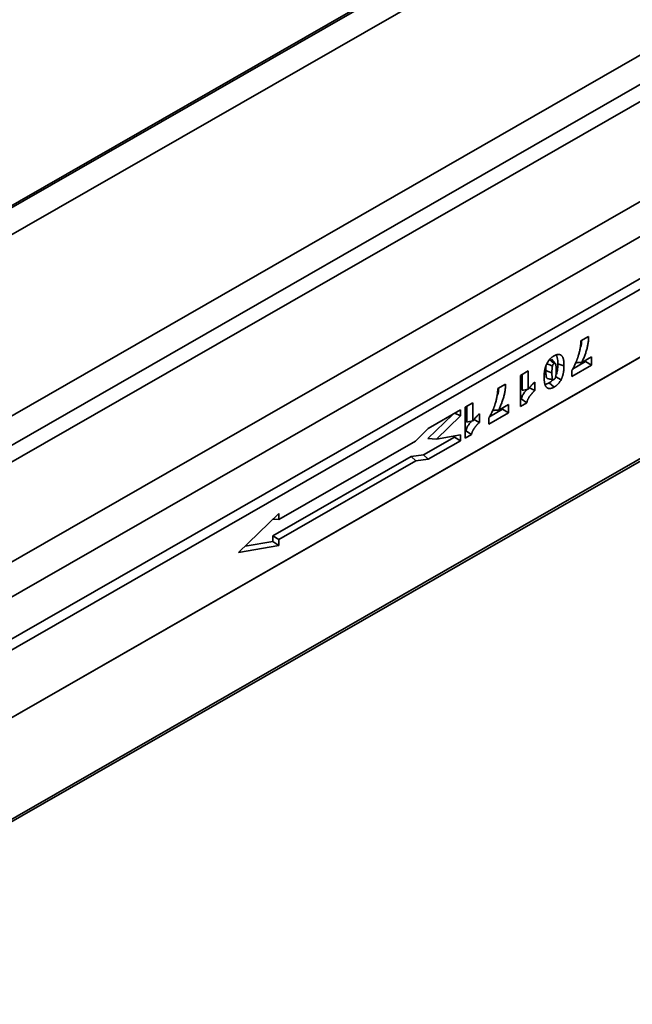
# Model space of a CAD drawing. Units: millimetres. Extents: x -30 to 536, y -3 to 370.
# Drawn here: x 337 to 355, y 97 to 126 of the extents above; entities that cross this region are included whole.
import ezdxf

# ---------------------------------------------------------------- set-up
doc = ezdxf.new("R2010")
doc.units = ezdxf.units.MM

msp = doc.modelspace()

# ---------------------------------------------------------------- linework, layer by layer
at = {"color": 7, "linetype": 'Continuous', "lineweight": 35}
for p, q in [((327.02168, 102.09494), (397.732358, 142.652919)), ((397.868844, 142.410903), (327.158166, 101.852924)), ((397.868844, 140.421241), (327.158166, 99.863263)), ((327.193521, 99.883542), (397.833488, 140.400962)), ((397.833488, 137.419249), (327.193521, 96.901828)), ((327.149512, 96.804838), (397.78948, 137.322258)), ((350.031054, 128.019159), (332.813001, 118.143289)), ((333.372846, 117.617344), (351.542052, 128.038773)), ((334.240531, 112.790177), (356.183849, 125.376347)), ((358.812286, 121.563016), (336.005355, 108.481498)), ((353.214708, 116.286096), (353.445958, 116.418735)), ((352.464569, 115.624231), (352.354329, 115.748184)), ((353.355565, 115.676572), (352.969886, 115.455355)), ((353.243262, 115.651353), (353.53488, 115.818618)), ((353.355565, 115.715767), (353.355565, 115.676572)), ((353.355565, 115.676572), (353.53488, 115.573292)), ((353.53488, 115.818618), (353.53488, 115.573292)), ((351.442932, 115.269847), (351.672832, 115.401712)), ((351.672832, 115.401712), (351.672832, 114.866863)), ((352.542392, 115.613167), (352.721708, 115.553762)), ((353.53488, 115.573292), (352.951426, 115.238637)), ((352.951426, 115.238637), (352.951426, 115.417326)), ((351.442932, 114.362898), (351.442932, 115.269847)), ((351.493517, 115.298861), (351.493517, 114.834009)), ((351.863207, 115.077228), (351.863207, 114.825499)), ((352.478938, 115.23141), (352.635243, 115.144531)), ((350.77519, 114.886845), (351.00644, 115.019485)), ((351.704804, 114.906573), (351.863207, 114.825499)), ((352.288559, 115.05406), (352.429969, 114.929028)), ((351.461363, 114.5796), (351.442932, 114.569028)), ((351.461363, 114.5796), (351.62805, 114.469077)), ((349.682055, 114.259849), (348.730561, 113.714095)), ((349.682055, 114.086089), (349.682055, 114.259849)), ((349.816586, 114.337013), (350.046487, 114.468879)), ((349.816586, 113.430065), (349.816586, 114.337013)), ((349.867172, 114.366028), (349.867172, 113.901175)), ((350.046487, 114.468879), (350.046487, 113.934029)), ((350.916047, 114.277321), (350.530367, 114.056105)), ((350.803744, 114.252102), (351.095362, 114.419368)), ((350.916047, 114.316517), (350.916047, 114.277321)), ((350.916047, 114.277321), (351.095362, 114.174042)), ((351.095362, 114.419368), (351.095362, 114.174042)), ((351.62805, 114.469077), (351.442932, 114.362898)), ((348.72103, 113.417385), (349.452958, 114.128444)), ((348.979099, 113.403176), (349.682055, 114.086089)), ((349.52109, 114.167523), (349.682055, 114.086089)), ((350.078458, 113.97374), (350.236862, 113.892665)), ((350.236862, 114.144394), (350.236862, 113.892665)), ((351.095362, 114.174042), (350.511908, 113.839387)), ((350.511908, 113.839387), (350.511908, 114.018076)), ((348.730561, 113.714095), (348.365028, 113.340603)), ((349.835018, 113.646767), (349.816586, 113.636195)), ((349.835018, 113.646767), (350.001704, 113.536244)), ((348.365028, 113.340603), (344.347409, 111.036192)), ((348.596214, 112.938989), (349.50274, 113.458951)), ((348.72103, 113.417385), (348.979099, 113.403176)), ((348.730635, 112.80996), (349.682055, 113.355672)), ((349.682055, 113.526661), (348.979099, 113.403176)), ((349.50274, 113.458951), (349.50274, 113.495162)), ((349.50274, 113.458951), (349.682055, 113.355672)), ((349.682055, 113.355672), (349.682055, 113.526661)), ((350.001704, 113.536244), (349.816586, 113.430065)), ((344.168094, 110.560183), (348.232766, 112.891583)), ((344.347409, 110.456904), (348.367187, 112.762554)), ((348.232766, 112.891583), (348.596214, 112.938989)), ((348.232766, 112.891583), (348.367187, 112.762554)), ((348.367187, 112.762554), (348.730635, 112.80996)), ((348.596214, 112.938989), (348.730635, 112.80996)), ((344.347409, 111.217618), (343.163552, 110.067515)), ((344.175901, 111.051), (344.347409, 111.036192)), ((344.347409, 111.036192), (344.347409, 111.217618)), ((344.168094, 110.396353), (344.168094, 110.560183)), ((344.168094, 110.560183), (344.347409, 110.456904)), ((344.347409, 110.275478), (344.347409, 110.456904)), ((343.163552, 110.067515), (344.347409, 110.275478)), ((343.35502, 110.253524), (344.168094, 110.396353)), ((344.168094, 110.396353), (344.347409, 110.275478))]:
    msp.add_line(p, q, dxfattribs=at)
at = {"color": 8, "linetype": 'Continuous', "lineweight": 35}
for p, q in [((350.049667, 127.968663), (332.858629, 118.108289)), ((334.705002, 112.195313), (355.988357, 124.402943)), ((356.185161, 124.019652), (335.037672, 111.88995)), ((335.65151, 109.304818), (358.138243, 122.202679))]:
    msp.add_line(p, q, dxfattribs=at)
at = {"color": 7, "linetype": 'Continuous', "lineweight": 35, "flags": 128}
for points in [[(352.288559, 115.747189), (352.366368, 115.678342), (352.429928, 115.6221)], [(352.188839, 115.412018), (352.261674, 115.387911), (352.368155, 115.352667)], [(352.222961, 115.611136), (352.302462, 115.578263), (352.382313, 115.545244)]]:
    msp.add_lwpolyline(points, dxfattribs=at)
at = {"color": 7, "linetype": 'Continuous', "lineweight": 35}
for points, knots in [([(352.951426, 115.417326), (352.955508, 115.424014), (352.959589, 115.430703), (352.96367, 115.437392), (352.968805, 115.445807), (352.973689, 115.453818), (352.982732, 115.469169), (352.987177, 115.476998), (352.996134, 115.493163), (353.000569, 115.501346), (353.009174, 115.517625), (353.01337, 115.525782), (353.021731, 115.542401), (353.025894, 115.550849), (353.034038, 115.567678), (353.038015, 115.576064), (353.049775, 115.601408), (353.057455, 115.618642), (353.068766, 115.644668), (353.072515, 115.6534), (353.079837, 115.670701), (353.08341, 115.679278), (353.090381, 115.696399), (353.093822, 115.705039), (353.100662, 115.722474), (353.104079, 115.731293), (353.110658, 115.748577), (353.113818, 115.757057), (353.119918, 115.773991), (353.122915, 115.782584), (353.128878, 115.800011), (353.131859, 115.808853), (353.1376, 115.826217), (353.140367, 115.834771), (353.148392, 115.860414), (353.153502, 115.877774), (353.163161, 115.912228), (353.167675, 115.929328), (353.176079, 115.963445), (353.179991, 115.980571), (353.187364, 116.014788), (353.19074, 116.031654), (353.195472, 116.057174), (353.197016, 116.065762), (353.199922, 116.082581), (353.201276, 116.090807), (353.204959, 116.115217), (353.207053, 116.131782), (353.209766, 116.156325), (353.210599, 116.164491), (353.212032, 116.18042), (353.212623, 116.188162), (353.21396, 116.211225), (353.214185, 116.226106), (353.214327, 116.242425), (353.214454, 116.256982), (353.214581, 116.271539), (353.214708, 116.286096)], [-0.024836229, -0.024836229, -0.024836229, -0.024836229, 0, 0, 0, 0.03125, 0.03125, 0.0625, 0.0625, 0.09375, 0.09375, 0.125, 0.125, 0.15625, 0.15625, 0.1875, 0.1875, 0.25, 0.25, 0.28125, 0.28125, 0.3125, 0.3125, 0.34375, 0.34375, 0.375, 0.375, 0.40625, 0.40625, 0.4375, 0.4375, 0.46875, 0.46875, 0.5, 0.5, 0.5625, 0.5625, 0.625, 0.625, 0.6875, 0.6875, 0.75, 0.75, 0.78125, 0.78125, 0.8125, 0.8125, 0.875, 0.875, 0.90625, 0.90625, 0.9375, 0.9375, 1, 1, 1, 1.055752378, 1.055752378, 1.055752378, 1.055752378]), ([(353.243265, 116.302475), (353.238419, 116.23672), (353.232515, 116.156594), (353.199079, 116.072708), (353.193082, 116.057662)], [0, 0, 0, 0, 0.820640727, 1, 1, 1, 1]), ([(353.445958, 116.418735), (353.445368, 116.40311), (353.444778, 116.387485), (353.444188, 116.371861), (353.443607, 116.356487), (353.443002, 116.340385), (353.440782, 116.307086), (353.439225, 116.290282), (353.435367, 116.256528), (353.433079, 116.239631), (353.427887, 116.205591), (353.424942, 116.188344), (353.418332, 116.153725), (353.414704, 116.136428), (353.406847, 116.101651), (353.402578, 116.084095), (353.393446, 116.049081), (353.388633, 116.031704), (353.378566, 115.996864), (353.373276, 115.979353), (353.362158, 115.944283), (353.356334, 115.926725), (353.344215, 115.891687), (353.337947, 115.874262), (353.324973, 115.839362), (353.318205, 115.821767), (353.304068, 115.786615), (353.296769, 115.769191), (353.274797, 115.718264), (353.259537, 115.68478), (353.243262, 115.651353)], [-0.0635201678, -0.0635201678, -0.0635201678, -0.0635201678, 0, 0, 0, 0.0625, 0.0625, 0.125, 0.125, 0.1875, 0.1875, 0.25, 0.25, 0.3125, 0.3125, 0.375, 0.375, 0.4375, 0.4375, 0.5, 0.5, 0.5625, 0.5625, 0.625, 0.625, 0.6875, 0.6875, 0.75, 0.75, 0.8712066391, 0.8712066391, 0.8712066391, 0.8712066391]), ([(352.224719, 115.631012), (352.224946, 115.63142), (352.225173, 115.631829), (352.2254, 115.632237), (352.231013, 115.642327), (352.237393, 115.653843), (352.252249, 115.678006), (352.260061, 115.689584), (352.276226, 115.711759), (352.284632, 115.722418), (352.301879, 115.742722), (352.31066, 115.752313), (352.324135, 115.766045), (352.32869, 115.770521), (352.33792, 115.779243), (352.342622, 115.783508), (352.351942, 115.791629), (352.35657, 115.795502), (352.36574, 115.802929), (352.370247, 115.806462), (352.379379, 115.813411), (352.383997, 115.816815), (352.393333, 115.823438), (352.398108, 115.826689), (352.412135, 115.835836), (352.420935, 115.84109), (352.429155, 115.846013), (352.429456, 115.846192), (352.429756, 115.846372), (352.430056, 115.846552)], [-0.00505553, -0.00505553, -0.00505553, -0.00505553, 0, 0, 0, 0.125, 0.125, 0.25, 0.25, 0.375, 0.375, 0.5, 0.5, 0.5625, 0.5625, 0.625, 0.625, 0.6875, 0.6875, 0.75, 0.75, 0.8125, 0.8125, 0.875, 0.875, 1, 1, 1, 1.004568134, 1.004568134, 1.004568134, 1.004568134]), ([(352.430056, 115.846552), (352.430357, 115.846716), (352.430657, 115.846879), (352.430957, 115.847042), (352.436183, 115.849883), (352.441645, 115.852856), (352.453029, 115.858797), (352.459034, 115.861799), (352.471072, 115.867307), (352.477029, 115.869802), (352.488804, 115.874331), (352.494601, 115.876365), (352.512113, 115.881898), (352.523896, 115.88474), (352.546863, 115.888118), (352.558079, 115.888672), (352.574148, 115.887881), (352.579393, 115.887359), (352.589751, 115.885754), (352.594857, 115.884666), (352.604804, 115.881883), (352.609593, 115.880208), (352.618828, 115.876386), (352.62326, 115.874256), (352.631934, 115.869496), (352.636158, 115.866866), (352.644336, 115.861065), (352.648346, 115.857878), (352.656194, 115.850495), (352.65974, 115.846554), (352.666324, 115.838437), (352.669485, 115.834078), (352.675356, 115.824911), (352.678038, 115.820179), (352.683049, 115.810414), (352.685391, 115.805323), (352.689673, 115.795018), (352.691601, 115.789885), (352.695264, 115.779474), (352.697009, 115.774123), (352.701888, 115.757716), (352.70464, 115.746459), (352.709352, 115.723536), (352.711309, 115.711919), (352.71463, 115.68825), (352.715933, 115.676132), (352.717599, 115.658537), (352.718134, 115.65258), (352.719085, 115.640326), (352.719487, 115.633995), (352.720124, 115.621622), (352.720374, 115.615552), (352.720842, 115.603499), (352.721058, 115.59739), (352.721398, 115.584971), (352.721512, 115.578631), (352.721647, 115.566205), (352.721677, 115.56007), (352.721707, 115.554035), (352.721707, 115.553944), (352.721708, 115.553853), (352.721708, 115.553762)], [-0.001796319, -0.001796319, -0.001796319, -0.001796319, 0, 0, 0, 0.03125, 0.03125, 0.0625, 0.0625, 0.09375, 0.09375, 0.125, 0.125, 0.1875, 0.1875, 0.25, 0.25, 0.28125, 0.28125, 0.3125, 0.3125, 0.34375, 0.34375, 0.375, 0.375, 0.40625, 0.40625, 0.4375, 0.4375, 0.46875, 0.46875, 0.5, 0.5, 0.53125, 0.53125, 0.5625, 0.5625, 0.59375, 0.59375, 0.625, 0.625, 0.6875, 0.6875, 0.75, 0.75, 0.8125, 0.8125, 0.84375, 0.84375, 0.875, 0.875, 0.90625, 0.90625, 0.9375, 0.9375, 0.96875, 0.96875, 1, 1, 1, 1.000471889, 1.000471889, 1.000471889, 1.000471889]), ([(352.49589, 115.870137), (352.507403, 115.846045), (352.54102, 115.775699), (352.541848, 115.677641), (352.542392, 115.613167)], [0, 0, 0, 0, 0.342488752, 1, 1, 1, 1]), ([(352.138253, 115.220769), (352.138253, 115.22087), (352.138254, 115.220971), (352.138255, 115.221072), (352.13834, 115.235664), (352.138451, 115.250972), (352.139202, 115.274409), (352.139545, 115.282336), (352.140411, 115.298158), (352.140923, 115.306037), (352.142679, 115.329862), (352.144208, 115.346136), (352.147012, 115.370508), (352.148046, 115.378833), (352.150498, 115.396), (352.151895, 115.404572), (352.154028, 115.416997), (352.154748, 115.421101), (352.156276, 115.429547), (352.157079, 115.433849), (352.159656, 115.446999), (352.161586, 115.455978), (352.165863, 115.474028), (352.168179, 115.482946), (352.172855, 115.500206), (352.175404, 115.509268), (352.1812, 115.527986), (352.184301, 115.537227), (352.190935, 115.555743), (352.194516, 115.565103), (352.202074, 115.583622), (352.205963, 115.592704), (352.212745, 115.607313), (352.215209, 115.612376), (352.219827, 115.62156), (352.222033, 115.62582), (352.224076, 115.62977), (352.22429, 115.630184), (352.224504, 115.630598), (352.224719, 115.631012)], [-0.00086383, -0.00086383, -0.00086383, -0.00086383, 0, 0, 0, 0.125, 0.125, 0.1875, 0.1875, 0.25, 0.25, 0.375, 0.375, 0.4375, 0.4375, 0.5, 0.5, 0.53125, 0.53125, 0.5625, 0.5625, 0.625, 0.625, 0.6875, 0.6875, 0.75, 0.75, 0.8125, 0.8125, 0.875, 0.875, 0.9375, 0.9375, 0.96875, 0.96875, 1, 1, 1, 1.003276189, 1.003276189, 1.003276189, 1.003276189]), ([(352.195183, 115.557311), (352.193808, 115.542369), (352.189238, 115.492718), (352.189003, 115.445221), (352.188839, 115.412018)], [0, 0, 0, 0, 0.300937697, 1, 1, 1, 1]), ([(352.188839, 115.412018), (352.188953, 115.366126), (352.189131, 115.294602), (352.203276, 115.219956), (352.221529, 115.189256), (352.234261, 115.179822), (352.241855, 115.179217), (352.242699, 115.17915)], [0, 0, 0, 0, 0.492982774, 0.768334944, 0.891754473, 0.9879737, 1, 1, 1, 1]), ([(352.382313, 115.545244), (352.381458, 115.54122), (352.380665, 115.537461), (352.379591, 115.532042), (352.379245, 115.530226), (352.378582, 115.526542), (352.378263, 115.524678), (352.37673, 115.515248), (352.375692, 115.507337), (352.373857, 115.491169), (352.373043, 115.482905), (352.371694, 115.466782), (352.371161, 115.458767), (352.370228, 115.442351), (352.369819, 115.434041), (352.369151, 115.417722), (352.368901, 115.409664), (352.368353, 115.38542), (352.368252, 115.3692), (352.368155, 115.352667)], [0.0063722134, 0.0063722134, 0.0063722134, 0.0063722134, 0.0625, 0.0625, 0.09375, 0.09375, 0.125, 0.125, 0.25, 0.25, 0.375, 0.375, 0.5, 0.5, 0.625, 0.625, 0.75, 0.75, 0.9983568048, 0.9983568048, 0.9983568048, 0.9983568048]), ([(352.429928, 115.6221), (352.428162, 115.620996), (352.426592, 115.620006), (352.42433, 115.618527), (352.423522, 115.617984), (352.422077, 115.616984), (352.421471, 115.616549), (352.418409, 115.614264), (352.415708, 115.611951), (352.41045, 115.606876), (352.407915, 115.60413), (352.403485, 115.598766), (352.401692, 115.5963), (352.39826, 115.590919), (352.396724, 115.588167), (352.393622, 115.581728), (352.392123, 115.578161), (352.389202, 115.570127), (352.387816, 115.565765), (352.385104, 115.556169), (352.383773, 115.550994), (352.382313, 115.545244)], [0.0146022221, 0.0146022221, 0.0146022221, 0.0146022221, 0.0625, 0.0625, 0.09375, 0.09375, 0.125, 0.125, 0.25, 0.25, 0.375, 0.375, 0.5, 0.5, 0.625, 0.625, 0.75, 0.75, 0.875, 0.875, 0.9907502282, 0.9907502282, 0.9907502282, 0.9907502282]), ([(352.491806, 115.423529), (352.491708, 115.437313), (352.491614, 115.451115), (352.491229, 115.47814), (352.49088, 115.491173), (352.489966, 115.510807), (352.489612, 115.517361), (352.488796, 115.530204), (352.488329, 115.536507), (352.487232, 115.548961), (352.4866, 115.555217), (352.485543, 115.564001), (352.48517, 115.566823), (352.484356, 115.572234), (352.483912, 115.574836), (352.482408, 115.582747), (352.481189, 115.588179), (352.479304, 115.594952), (352.478653, 115.597013), (352.477152, 115.601248), (352.476321, 115.603361), (352.474512, 115.607582), (352.473513, 115.609735), (352.471487, 115.613812), (352.470477, 115.615692), (352.467434, 115.620814), (352.465341, 115.623574), (352.462484, 115.626321), (352.461607, 115.626998), (352.459802, 115.628099), (352.45888, 115.628513), (352.45753, 115.628935), (352.457095, 115.629042), (352.456054, 115.629233), (352.455468, 115.62931), (352.453518, 115.629465), (352.451862, 115.629462), (352.447116, 115.629114), (352.444306, 115.628494), (352.439555, 115.626782), (352.438029, 115.626136), (352.434237, 115.62432), (352.432233, 115.623296), (352.429928, 115.6221)], [0.0009777669, 0.0009777669, 0.0009777669, 0.0009777669, 0.125, 0.125, 0.25, 0.25, 0.3125, 0.3125, 0.375, 0.375, 0.4375, 0.4375, 0.46875, 0.46875, 0.5, 0.5, 0.5625, 0.5625, 0.59375, 0.59375, 0.625, 0.625, 0.65625, 0.65625, 0.6875, 0.6875, 0.75, 0.75, 0.78125, 0.78125, 0.8125, 0.8125, 0.828125, 0.828125, 0.84375, 0.84375, 0.875, 0.875, 0.9375, 0.9375, 0.96875, 0.96875, 0.9940739306, 0.9940739306, 0.9940739306, 0.9940739306]), ([(352.477634, 115.230229), (352.4785, 115.2343), (352.479301, 115.23809), (352.480375, 115.243519), (352.480717, 115.245324), (352.481375, 115.248995), (352.481691, 115.250857), (352.483211, 115.260295), (352.484248, 115.26828), (352.486087, 115.284556), (352.486909, 115.292875), (352.488264, 115.309035), (352.488794, 115.31705), (352.489724, 115.333529), (352.490135, 115.341889), (352.490808, 115.35827), (352.491061, 115.366347), (352.491609, 115.390665), (352.49171, 115.406944), (352.491806, 115.423529)], [0.0059437846, 0.0059437846, 0.0059437846, 0.0059437846, 0.0625, 0.0625, 0.09375, 0.09375, 0.125, 0.125, 0.25, 0.25, 0.375, 0.375, 0.5, 0.5, 0.625, 0.625, 0.75, 0.75, 0.9983619934, 0.9983619934, 0.9983619934, 0.9983619934]), ([(352.542392, 115.613167), (352.541732, 115.578754), (352.54041, 115.509858), (352.524147, 115.400268), (352.504358, 115.321361), (352.486128, 115.282611), (352.485585, 115.281457)], [0, 0, 0, 0, 0.328774338, 0.658204273, 0.989823188, 1, 1, 1, 1]), ([(352.721708, 115.553762), (352.721708, 115.55367), (352.721707, 115.553579), (352.721707, 115.553487), (352.721621, 115.538927), (352.721508, 115.52362), (352.720749, 115.500244), (352.720406, 115.492352), (352.719542, 115.476562), (352.719028, 115.468669), (352.717253, 115.444832), (352.715748, 115.42873), (352.71196, 115.396083), (352.709556, 115.379004), (352.70509, 115.353385), (352.703482, 115.344896), (352.700976, 115.332325), (352.700123, 115.328132), (352.698282, 115.319433), (352.6973, 115.314968), (352.695162, 115.305801), (352.694021, 115.301193), (352.691735, 115.29231), (352.690578, 115.287978), (352.688289, 115.279543), (352.6871, 115.275226), (352.684541, 115.266262), (352.68316, 115.261586), (352.680226, 115.252156), (352.678709, 115.247501), (352.675612, 115.238317), (352.674046, 115.233823), (352.669141, 115.220134), (352.66554, 115.210674), (352.657936, 115.192031), (352.654054, 115.182965), (352.647265, 115.168333), (352.644793, 115.16325), (352.640155, 115.154022), (352.637937, 115.14974), (352.635885, 115.145771), (352.635671, 115.145358), (352.635457, 115.144945), (352.635243, 115.144531)], [-0.000003356453, -0.000003356453, -0.000003356453, -0.000003356453, 0, 0, 0, 0.000533002719, 0.000533002719, 0.000799504078, 0.000799504078, 0.001066005437, 0.001066005437, 0.001599008156, 0.001599008156, 0.002132010875, 0.002132010875, 0.002398512234, 0.002398512234, 0.002531762914, 0.002531762914, 0.002665013593, 0.002665013593, 0.002798264273, 0.002798264273, 0.002931514953, 0.002931514953, 0.003064765632, 0.003064765632, 0.003198016312, 0.003198016312, 0.003331266992, 0.003331266992, 0.003464517671, 0.003464517671, 0.003731019031, 0.003731019031, 0.00399752039, 0.00399752039, 0.00413077107, 0.00413077107, 0.004264021749, 0.004264021749, 0.004264021749, 0.004277903458, 0.004277903458, 0.004277903458, 0.004277903458]), ([(353.061189, 115.643455), (353.08475, 115.644674), (353.145776, 115.647831), (353.206179, 115.650013), (353.243262, 115.651353)], [0, 0, 0, 0, 0.38608539, 1, 1, 1, 1]), ([(351.672832, 114.866863), (351.674888, 114.869703), (351.676965, 114.872544), (351.687559, 114.886867), (351.696069, 114.897854), (351.71303, 114.919218), (351.72177, 114.92994), (351.739726, 114.951067), (351.74867, 114.961171), (351.76651, 114.980868), (351.775749, 114.990822), (351.794808, 115.010369), (351.80404, 115.019384), (351.812834, 115.027981), (351.829625, 115.044397), (351.846416, 115.060812), (351.863207, 115.077228)], [0.3441304653, 0.3441304653, 0.3441304653, 0.3441304653, 0.375, 0.375, 0.5, 0.5, 0.625, 0.625, 0.75, 0.75, 0.875, 0.875, 1, 1, 1, 1.2386706002, 1.2386706002, 1.2386706002, 1.2386706002]), ([(352.224051, 114.9098), (352.223861, 114.90995), (352.223671, 114.9101), (352.223481, 114.91025), (352.221428, 114.911871), (352.219204, 114.913622), (352.214555, 114.917563), (352.21208, 114.91984), (352.207629, 114.924366), (352.205577, 114.92664), (352.201717, 114.931095), (352.19982, 114.933366), (352.195967, 114.938293), (352.194005, 114.940981), (352.190358, 114.946441), (352.188684, 114.949164), (352.185541, 114.954488), (352.184082, 114.95705), (352.181077, 114.962522), (352.17957, 114.965383), (352.176609, 114.971432), (352.175194, 114.974563), (352.172568, 114.980728), (352.171341, 114.98379), (352.167817, 114.992905), (352.165562, 114.999206), (352.161386, 115.012207), (352.15947, 115.018886), (352.156013, 115.032455), (352.15448, 115.039273), (352.147457, 115.073575), (352.143829, 115.102297), (352.140909, 115.138591), (352.140397, 115.145879), (352.139536, 115.160697), (352.139196, 115.168225), (352.138452, 115.190785), (352.138341, 115.205956), (352.138255, 115.220469), (352.138254, 115.220569), (352.138253, 115.220669), (352.138253, 115.220769)], [-0.000012234175, -0.000012234175, -0.000012234175, -0.000012234175, 0, 0, 0, 0.000132162905, 0.000132162905, 0.000264325811, 0.000264325811, 0.000396488716, 0.000396488716, 0.000528651621, 0.000528651621, 0.000660814526, 0.000660814526, 0.000792977432, 0.000792977432, 0.000925140337, 0.000925140337, 0.001057303242, 0.001057303242, 0.001189466147, 0.001189466147, 0.001321629053, 0.001321629053, 0.001585954863, 0.001585954863, 0.001850280674, 0.001850280674, 0.002114606484, 0.002114606484, 0.003171909727, 0.003171909727, 0.003436235537, 0.003436235537, 0.003700561348, 0.003700561348, 0.004229212969, 0.004229212969, 0.004229212969, 0.004232861316, 0.004232861316, 0.004232861316, 0.004232861316]), ([(352.242611, 115.178918), (352.264982, 115.174458), (352.316061, 115.164274), (352.371256, 115.153221), (352.402277, 115.147009)], [0, 0, 0, 0, 0.437968154, 1, 1, 1, 1]), ([(352.401645, 115.147135), (352.380373, 115.125179), (352.34391, 115.087541), (352.304838, 115.063907), (352.288559, 115.05406)], [0, 0, 0, 0, 0.583351765, 1, 1, 1, 1]), ([(352.368155, 115.352667), (352.368253, 115.338842), (352.368347, 115.325018), (352.368738, 115.297926), (352.369084, 115.284817), (352.369997, 115.265163), (352.370355, 115.258627), (352.371181, 115.245712), (352.371648, 115.239256), (352.372451, 115.23002), (352.372738, 115.227011), (352.373369, 115.221147), (352.373715, 115.218293), (352.374492, 115.212464), (352.374918, 115.209522), (352.375829, 115.203572), (352.376301, 115.20061), (352.377245, 115.195282), (352.377717, 115.192904), (352.378766, 115.188419), (352.379382, 115.186124), (352.380779, 115.181414), (352.381555, 115.178998), (352.383147, 115.17442), (352.383978, 115.172211), (352.38659, 115.165841), (352.388502, 115.161902), (352.392499, 115.155248), (352.394634, 115.152467), (352.39758, 115.149644), (352.39851, 115.148922), (352.400404, 115.147752), (352.401361, 115.147311), (352.403242, 115.146691), (352.404228, 115.146486), (352.406689, 115.146251), (352.408124, 115.146242), (352.412627, 115.146578), (352.416141, 115.147328), (352.420766, 115.148917), (352.422056, 115.149448), (352.425656, 115.151164), (352.427645, 115.152186), (352.42999, 115.153413)], [0.000004004714, 0.000004004714, 0.000004004714, 0.000004004714, 0.000513480353, 0.000513480353, 0.001026960705, 0.001026960705, 0.001283700881, 0.001283700881, 0.001540441058, 0.001540441058, 0.001668811146, 0.001668811146, 0.001797181234, 0.001797181234, 0.001925551322, 0.001925551322, 0.00205392141, 0.00205392141, 0.002182291499, 0.002182291499, 0.002310661587, 0.002310661587, 0.002439031675, 0.002439031675, 0.002567401763, 0.002567401763, 0.002824141939, 0.002824141939, 0.003080882116, 0.003080882116, 0.003209252204, 0.003209252204, 0.003337622292, 0.003337622292, 0.00346599238, 0.00346599238, 0.003594362468, 0.003594362468, 0.003851102644, 0.003851102644, 0.003979472733, 0.003979472733, 0.004085051293, 0.004085051293, 0.004085051293, 0.004085051293]), ([(352.635243, 115.144531), (352.635016, 115.144124), (352.63479, 115.143716), (352.634563, 115.143309), (352.62895, 115.133219), (352.622569, 115.121698), (352.607705, 115.097528), (352.599908, 115.085976), (352.583768, 115.063819), (352.575298, 115.053066), (352.56228, 115.037789), (352.557913, 115.032861), (352.549159, 115.023311), (352.5448, 115.018714), (352.535904, 115.00963), (352.531371, 115.005156), (352.522135, 114.996393), (352.517392, 114.992077), (352.508018, 114.983901), (352.503373, 114.980016), (352.494192, 114.972587), (352.489696, 114.969068), (352.480579, 114.962132), (352.475966, 114.958731), (352.466634, 114.95211), (352.461858, 114.948856), (352.447825, 114.939704), (352.439023, 114.93445), (352.430803, 114.929528), (352.430525, 114.929362), (352.430247, 114.929195), (352.429969, 114.929028)], [-0.005047738, -0.005047738, -0.005047738, -0.005047738, 0, 0, 0, 0.125, 0.125, 0.25, 0.25, 0.375, 0.375, 0.4375, 0.4375, 0.5, 0.5, 0.5625, 0.5625, 0.625, 0.625, 0.6875, 0.6875, 0.75, 0.75, 0.8125, 0.8125, 0.875, 0.875, 1, 1, 1, 1.004231156, 1.004231156, 1.004231156, 1.004231156]), ([(352.42999, 115.153413), (352.431789, 115.154534), (352.433376, 115.155533), (352.435623, 115.157002), (352.436411, 115.157532), (352.43781, 115.158502), (352.438383, 115.158916), (352.440153, 115.160243), (352.441424, 115.161267), (352.444119, 115.16359), (352.445589, 115.16493), (352.449712, 115.168896), (352.452088, 115.171459), (352.456413, 115.176696), (352.458361, 115.179377), (352.460868, 115.183301), (352.461632, 115.184587), (352.463001, 115.187069), (352.463724, 115.188478), (352.466045, 115.19337), (352.467812, 115.1976), (352.470141, 115.203908), (352.470879, 115.206039), (352.472276, 115.210343), (352.472927, 115.212494), (352.474875, 115.219344), (352.476181, 115.224456), (352.477634, 115.230229)], [0.0137645176, 0.0137645176, 0.0137645176, 0.0137645176, 0.0625, 0.0625, 0.09375, 0.09375, 0.125, 0.125, 0.1875, 0.1875, 0.25, 0.25, 0.375, 0.375, 0.5, 0.5, 0.5625, 0.5625, 0.625, 0.625, 0.75, 0.75, 0.8125, 0.8125, 0.875, 0.875, 0.9913546699, 0.9913546699, 0.9913546699, 0.9913546699]), ([(350.511908, 114.018076), (350.515989, 114.024764), (350.52007, 114.031453), (350.524151, 114.038141), (350.529287, 114.046557), (350.53417, 114.054568), (350.543213, 114.069918), (350.547658, 114.077748), (350.556615, 114.093913), (350.56105, 114.102096), (350.569655, 114.118375), (350.573851, 114.126532), (350.582213, 114.143151), (350.586376, 114.151598), (350.59452, 114.168428), (350.598497, 114.176814), (350.610257, 114.202157), (350.617936, 114.219392), (350.629248, 114.245418), (350.632997, 114.254149), (350.640319, 114.27145), (350.643891, 114.280028), (350.650863, 114.297148), (350.654304, 114.305789), (350.661144, 114.323224), (350.664561, 114.332043), (350.671139, 114.349327), (350.6743, 114.357806), (350.6804, 114.374741), (350.683397, 114.383333), (350.68936, 114.40076), (350.69234, 114.409603), (350.698082, 114.426966), (350.700849, 114.435521), (350.708873, 114.461164), (350.713984, 114.478524), (350.723642, 114.512978), (350.728157, 114.530077), (350.73656, 114.564195), (350.740473, 114.581321), (350.747845, 114.615538), (350.751222, 114.632404), (350.755954, 114.657924), (350.757497, 114.666511), (350.760404, 114.683331), (350.761758, 114.691557), (350.765441, 114.715966), (350.767534, 114.732532), (350.770248, 114.757075), (350.771081, 114.76524), (350.772514, 114.78117), (350.773105, 114.788912), (350.774442, 114.811975), (350.774666, 114.826856), (350.774809, 114.843175), (350.774936, 114.857731), (350.775063, 114.872288), (350.77519, 114.886845)], [-0.024836229, -0.024836229, -0.024836229, -0.024836229, 0, 0, 0, 0.03125, 0.03125, 0.0625, 0.0625, 0.09375, 0.09375, 0.125, 0.125, 0.15625, 0.15625, 0.1875, 0.1875, 0.25, 0.25, 0.28125, 0.28125, 0.3125, 0.3125, 0.34375, 0.34375, 0.375, 0.375, 0.40625, 0.40625, 0.4375, 0.4375, 0.46875, 0.46875, 0.5, 0.5, 0.5625, 0.5625, 0.625, 0.625, 0.6875, 0.6875, 0.75, 0.75, 0.78125, 0.78125, 0.8125, 0.8125, 0.875, 0.875, 0.90625, 0.90625, 0.9375, 0.9375, 1, 1, 1, 1.055752378, 1.055752378, 1.055752378, 1.055752378]), ([(350.803746, 114.903225), (350.798901, 114.83747), (350.792997, 114.757343), (350.759561, 114.673458), (350.753564, 114.658412)], [0, 0, 0, 0, 0.8206407269, 1, 1, 1, 1]), ([(351.00644, 115.019485), (351.005849, 115.00386), (351.005259, 114.988235), (351.004669, 114.97261), (351.004089, 114.957236), (351.003483, 114.941135), (351.001263, 114.907836), (350.999706, 114.891032), (350.995848, 114.857278), (350.993561, 114.840381), (350.988368, 114.80634), (350.985424, 114.789094), (350.978814, 114.754475), (350.975185, 114.737178), (350.967329, 114.7024), (350.96306, 114.684845), (350.953928, 114.649831), (350.949115, 114.632454), (350.939047, 114.597614), (350.933757, 114.580103), (350.922639, 114.545033), (350.916816, 114.527475), (350.904697, 114.492437), (350.898429, 114.475012), (350.885454, 114.440112), (350.878687, 114.422517), (350.864549, 114.387365), (350.85725, 114.369941), (350.835278, 114.319013), (350.820019, 114.28553), (350.803744, 114.252102)], [-0.0635201678, -0.0635201678, -0.0635201678, -0.0635201678, 0, 0, 0, 0.0625, 0.0625, 0.125, 0.125, 0.1875, 0.1875, 0.25, 0.25, 0.3125, 0.3125, 0.375, 0.375, 0.4375, 0.4375, 0.5, 0.5, 0.5625, 0.5625, 0.625, 0.625, 0.6875, 0.6875, 0.75, 0.75, 0.8712066391, 0.8712066391, 0.8712066391, 0.8712066391]), ([(351.635413, 114.860916), (351.61159, 114.83469), (351.56423, 114.782553), (351.500617, 114.68629), (351.474796, 114.616109), (351.461363, 114.5796)], [0, 0, 0, 0, 0.3268883875, 0.6498371104, 1, 1, 1, 1]), ([(351.493517, 114.834009), (351.522831, 114.840646), (351.552249, 114.847075), (351.612134, 114.857846), (351.642346, 114.862651), (351.672832, 114.866863)], [0, 0, 0, 0, 0.5, 0.5, 1, 1, 1, 1]), ([(351.863207, 114.825499), (351.8543, 114.817206), (351.845392, 114.808913), (351.836485, 114.800621), (351.833541, 114.79788), (351.830774, 114.795303), (351.825618, 114.790406), (351.823327, 114.788182), (351.818576, 114.783416), (351.8161, 114.780863), (351.810935, 114.775453), (351.808209, 114.772564), (351.802998, 114.766982), (351.800462, 114.764231), (351.79554, 114.758794), (351.793142, 114.756091), (351.785722, 114.747583), (351.780525, 114.741454), (351.770388, 114.729308), (351.765423, 114.723239), (351.755716, 114.711061), (351.751066, 114.705061), (351.743852, 114.695509), (351.741409, 114.692242), (351.736434, 114.685555), (351.733884, 114.682118), (351.726505, 114.672129), (351.721887, 114.665799), (351.70853, 114.64685), (351.69981, 114.633701), (351.68766, 114.614087), (351.683824, 114.607655), (351.676729, 114.595096), (351.673307, 114.588666), (351.6664, 114.575098), (351.663079, 114.568298), (351.65709, 114.555266), (351.654284, 114.548725), (351.648818, 114.535179), (351.646329, 114.528606), (351.642187, 114.516446), (351.64016, 114.509704), (351.637765, 114.501667), (351.634526, 114.490804), (351.631288, 114.479941), (351.62805, 114.469077)], [-0.094574078, -0.094574078, -0.094574078, -0.094574078, 0, 0, 0, 0.03125, 0.03125, 0.0625, 0.0625, 0.09375, 0.09375, 0.125, 0.125, 0.15625, 0.15625, 0.1875, 0.1875, 0.25, 0.25, 0.3125, 0.3125, 0.375, 0.375, 0.40625, 0.40625, 0.4375, 0.4375, 0.5, 0.5, 0.625, 0.625, 0.6875, 0.6875, 0.75, 0.75, 0.8125, 0.8125, 0.875, 0.875, 0.9375, 0.9375, 1, 1, 1, 1.084482824, 1.084482824, 1.084482824, 1.084482824]), ([(352.288559, 115.05406), (352.258473, 115.038486), (352.215131, 115.01605), (352.177346, 115.017796), (352.16579, 115.01833)], [0, 0, 0, 0, 0.694167544, 1, 1, 1, 1]), ([(352.429969, 114.929028), (352.42969, 114.928876), (352.429412, 114.928724), (352.429134, 114.928571), (352.420877, 114.924049), (352.412051, 114.919201), (352.398001, 114.912238), (352.393219, 114.910003), (352.383808, 114.905876), (352.37913, 114.903958), (352.365193, 114.89862), (352.355972, 114.895577), (352.337527, 114.890631), (352.328345, 114.888751), (352.310236, 114.886393), (352.301275, 114.885899), (352.288086, 114.88646), (352.283753, 114.886875), (352.275424, 114.888076), (352.271397, 114.88886), (352.263589, 114.890706), (352.259743, 114.891769), (352.251997, 114.894354), (352.248133, 114.895868), (352.240517, 114.899484), (352.236974, 114.901502), (352.230471, 114.905509), (352.227472, 114.907516), (352.224652, 114.909399), (352.224452, 114.909533), (352.224252, 114.909666), (352.224051, 114.9098)], [-0.00421209, -0.00421209, -0.00421209, -0.00421209, 0, 0, 0, 0.125, 0.125, 0.1875, 0.1875, 0.25, 0.25, 0.375, 0.375, 0.5, 0.5, 0.625, 0.625, 0.6875, 0.6875, 0.75, 0.75, 0.8125, 0.8125, 0.875, 0.875, 0.9375, 0.9375, 1, 1, 1, 1.004437619, 1.004437619, 1.004437619, 1.004437619]), ([(350.621671, 114.244205), (350.645232, 114.245424), (350.706258, 114.24858), (350.766661, 114.250763), (350.803744, 114.252102)], [0, 0, 0, 0, 0.38608539, 1, 1, 1, 1]), ([(350.009067, 113.928083), (349.985244, 113.901856), (349.937885, 113.849719), (349.874272, 113.753456), (349.84845, 113.683276), (349.835018, 113.646767)], [0, 0, 0, 0, 0.326888387, 0.64983711, 1, 1, 1, 1]), ([(349.867172, 113.901175), (349.896485, 113.907813), (349.925904, 113.914241), (349.985789, 113.925012), (350.016, 113.929817), (350.046487, 113.934029)], [0, 0, 0, 0, 0.5, 0.5, 1, 1, 1, 1]), ([(350.046487, 113.934029), (350.048543, 113.93687), (350.050619, 113.93971), (350.061213, 113.954033), (350.069723, 113.965021), (350.086684, 113.986385), (350.095424, 113.997107), (350.11338, 114.018234), (350.122325, 114.028338), (350.140165, 114.048034), (350.149404, 114.057989), (350.168463, 114.077535), (350.177694, 114.08655), (350.186488, 114.095148), (350.20328, 114.111563), (350.220071, 114.127979), (350.236862, 114.144394)], [0.3441304653, 0.3441304653, 0.3441304653, 0.3441304653, 0.375, 0.375, 0.5, 0.5, 0.625, 0.625, 0.75, 0.75, 0.875, 0.875, 1, 1, 1, 1.2386706002, 1.2386706002, 1.2386706002, 1.2386706002]), ([(350.236862, 113.892665), (350.227954, 113.884372), (350.219047, 113.87608), (350.210139, 113.867787), (350.207196, 113.865047), (350.204428, 113.862469), (350.199272, 113.857573), (350.196981, 113.855349), (350.192231, 113.850583), (350.189754, 113.84803), (350.184589, 113.84262), (350.181864, 113.839731), (350.176652, 113.834149), (350.174116, 113.831398), (350.169194, 113.82596), (350.166797, 113.823257), (350.159376, 113.814749), (350.154179, 113.80862), (350.144042, 113.796474), (350.139078, 113.790405), (350.12937, 113.778228), (350.12472, 113.772228), (350.117506, 113.762676), (350.115063, 113.759408), (350.110088, 113.752722), (350.107538, 113.749284), (350.100159, 113.739296), (350.095541, 113.732966), (350.082185, 113.714017), (350.073464, 113.700868), (350.061315, 113.681253), (350.057478, 113.674821), (350.050384, 113.662262), (350.046962, 113.655833), (350.040054, 113.642264), (350.036733, 113.635465), (350.030744, 113.622433), (350.027938, 113.615891), (350.022472, 113.602346), (350.019983, 113.595773), (350.015842, 113.583613), (350.013815, 113.576871), (350.011419, 113.568834), (350.008181, 113.557971), (350.004942, 113.547107), (350.001704, 113.536244)], [-0.094574078, -0.094574078, -0.094574078, -0.094574078, 0, 0, 0, 0.03125, 0.03125, 0.0625, 0.0625, 0.09375, 0.09375, 0.125, 0.125, 0.15625, 0.15625, 0.1875, 0.1875, 0.25, 0.25, 0.3125, 0.3125, 0.375, 0.375, 0.40625, 0.40625, 0.4375, 0.4375, 0.5, 0.5, 0.625, 0.625, 0.6875, 0.6875, 0.75, 0.75, 0.8125, 0.8125, 0.875, 0.875, 0.9375, 0.9375, 1, 1, 1, 1.084482824, 1.084482824, 1.084482824, 1.084482824])]:
    msp.add_open_spline(points, degree=3, knots=knots, dxfattribs=at)

doc.saveas('drawing.dxf')
